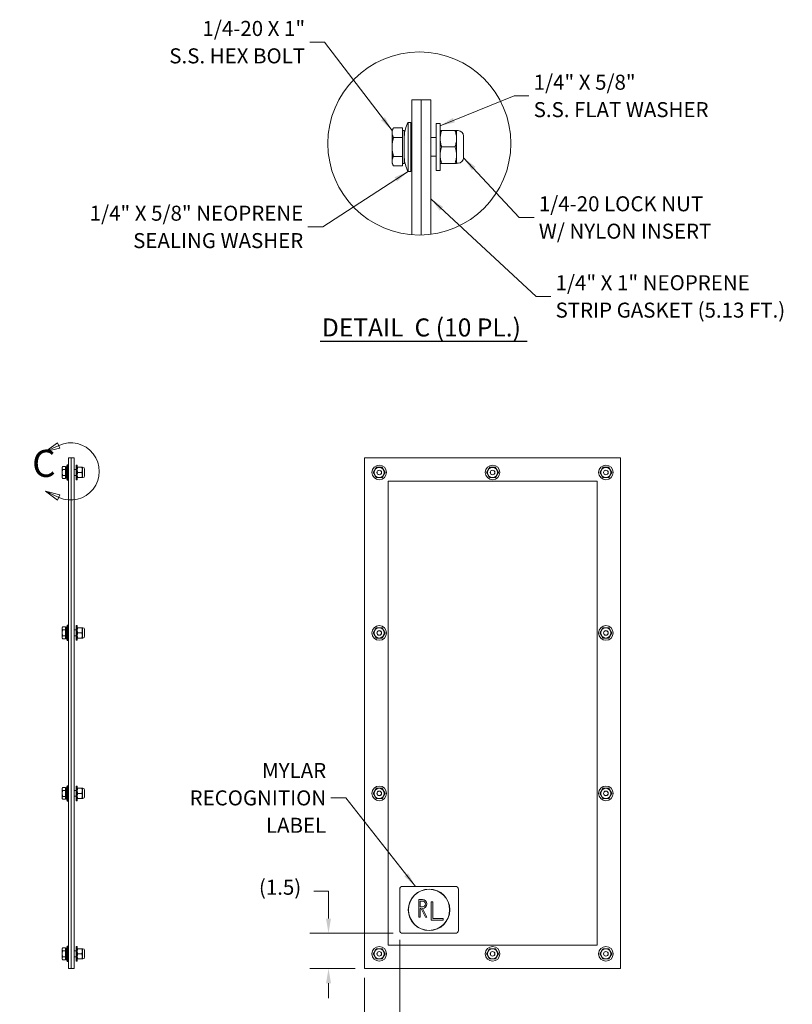
# Model space of a CAD drawing. Units: inches. Extents: x 7.1 to 99.1, y 3.4 to 66.7.
# Drawn here: x 35.1 to 68, y 24.7 to 66.7 of the extents above; entities that cross this region are included whole.
import ezdxf

# ---------------------------------------------------------------- set-up
doc = ezdxf.new("R2010")
doc.units = ezdxf.units.IN
doc.header["$LTSCALE"] = 6.4
doc.header["$MEASUREMENT"] = 0
doc.layers.get('0').update_dxf_attribs({"lineweight": 0})
for name, color, linetype, lineweight in [('Detail Boundary (ANSI)', 7, 'Continuous', 5), ('Dimension (ANSI)', 7, 'Continuous', 5), ('Symbol (ANSI)', 7, 'Continuous', 5), ('Visible (ANSI)', 7, 'Continuous', 5)]:
    doc.layers.add(name, color=color, linetype=linetype, lineweight=lineweight)
doc.styles.add('Label Text (ANSI)', font='tahoma.ttf')
doc.styles.add('ROMANS', font='romans.shx')
doc.styles.add('Text Style168', font='tahoma.ttf')
doc.dimstyles.new('Default (ANSI)', dxfattribs={"dimscale": 6.4, "dimtxt": 0.1, "dimasz": 0.098425, "dimexe": 0.125, "dimexo": 0.0625, "dimgap": 0.031496, "dimtad": 0, "dimtih": 1, "dimtoh": 1, "dimrnd": 1e-08, "dimzin": 0, "dimdsep": 46, "dimtxsty": 'ROMANS', "dimcen": 0.09, "dimdle": 0.393701, "dimclrd": 256, "dimclre": 256, "dimclrt": 256, "dimadec": 0, "dimazin": 0, "dimtfac": 1, "dimtofl": 0, "dimtmove": 0, "dimatfit": 3, "dimfxl": 1, "dimtolj": 1, "dimtzin": 0, "dimlwd": -1, "dimlwe": -1, "dimarcsym": 0})
doc.dimstyles.new('Default (ANSI)$7', dxfattribs={"dimscale": 6.4, "dimtxt": 0.1, "dimasz": 0.098425, "dimexe": 0.125, "dimexo": 0.0625, "dimgap": 0.031496, "dimtad": 0, "dimtih": 1, "dimtoh": 1, "dimrnd": 1e-08, "dimzin": 0, "dimdsep": 46, "dimtxsty": 'ROMANS', "dimcen": 0.09, "dimdle": 0.393701, "dimclrd": 256, "dimclre": 256, "dimclrt": 256, "dimadec": 0, "dimazin": 0, "dimtfac": 1, "dimtofl": 0, "dimtmove": 0, "dimatfit": 3, "dimfxl": 1, "dimtolj": 1, "dimtzin": 0, "dimlwd": -1, "dimlwe": -1, "dimarcsym": 0})

# ---------------------------------------------------------------- blocks, each defined once
blk = doc.blocks.new('2dDetail0')
at = {"layer": 'Detail Boundary (ANSI)', "linetype": 'Continuous'}
for p, q in [((5.7417, 7.6029), (5.6608, 7.5442)), ((5.758, 7.5674), (5.7417, 7.6029)), ((5.7498, 7.5852), (5.6608, 7.5442)), ((5.6608, 7.5442), (5.758, 7.5674)), ((5.7498, 7.2392), (5.6608, 7.2801)), ((5.758, 7.2569), (5.6608, 7.2801)), ((5.6608, 7.2801), (5.7417, 7.2215)), ((5.7417, 7.2215), (5.758, 7.2569))]:
    blk.add_line(p, q, dxfattribs=at)
at = {"layer": 'Detail Boundary (ANSI)', "linetype": 'Continuous', "flags": 128}
for points in [[(5.7417, 7.6029), (5.6608, 7.5442), (5.758, 7.5674), (5.7417, 7.6029)], [(5.758, 7.2569), (5.6608, 7.2801), (5.7417, 7.2215), (5.758, 7.2569)]]:
    blk.add_lwpolyline(points, dxfattribs=at)
at = {"layer": 'Detail Boundary (ANSI)'}
blk.add_arc((5.8294, 7.4122), 0.1904, 245.30683, 114.69317, dxfattribs=at)
for points in [[(5.7417, 7.6029), (5.6608, 7.5442), (5.758, 7.5674), (5.7417, 7.6029)], [(5.758, 7.2569), (5.6608, 7.2801), (5.7417, 7.2215), (5.758, 7.2569)]]:
    blk.add_solid(points, dxfattribs=at)
at = {"layer": 'Detail Boundary (ANSI)', "insert": (5.5726, 7.319), "char_height": 0.18, "attachment_point": 7, "style": 'Label Text (ANSI)'}
blk.add_mtext('C', dxfattribs=at)
blk = doc.blocks.new('2dTransSymbol1')
at = {"layer": 'Detail Boundary (ANSI)'}
blk.add_circle((8.15, 9.5943), 0.6092, dxfattribs=at)
blk = doc.blocks.new('*D13')
at = {"layer": 'Defpoints', "color": 0, "transparency": 16777216}
for p in [(51.451, 27.767), (48.291, 26.267), (49.826, 26.267)]:
    blk.add_point(p, dxfattribs=at)
at = {"layer": 'Dimension (ANSI)', "transparency": 16777216}
for p, q in [((47.661, 29.56), (48.291, 29.56)), ((48.291, 29.56), (48.291, 29.027)), ((48.291, 28.397), (48.291, 29.027)), ((51.051, 27.767), (47.491, 27.767)), ((49.426, 26.267), (47.491, 26.267)), ((48.291, 25.637), (48.291, 25.007))]:
    blk.add_line(p, q, dxfattribs=at)
for points in [[(48.186, 28.397), (48.396, 28.397), (48.291, 27.767)], [(48.186, 25.637), (48.396, 25.637), (48.291, 26.267)]]:
    blk.add_solid(points, dxfattribs=at)
at = {"layer": 'Dimension (ANSI)', "transparency": 16777216, "insert": (45.326, 30.047), "char_height": 0.64, "attachment_point": 1, "style": 'ROMANS'}
blk.add_mtext('\\A1;(1.5)', dxfattribs=at)
blk = doc.blocks.new('*D14')
at = {"layer": 'Defpoints', "color": 0, "transparency": 16777216}
for p in [(51.326, 27.892), (49.826, 26.267), (51.326, 22.587)]:
    blk.add_point(p, dxfattribs=at)
at = {"layer": 'Dimension (ANSI)', "transparency": 16777216}
for p, q in [((51.326, 27.492), (51.326, 21.787)), ((49.826, 25.867), (49.826, 21.787)), ((49.196, 22.587), (48.027, 22.587)), ((51.956, 22.587), (52.586, 22.587))]:
    blk.add_line(p, q, dxfattribs=at)
for points in [[(49.196, 22.692), (49.196, 22.482), (49.826, 22.587)], [(51.956, 22.692), (51.956, 22.482), (51.326, 22.587)]]:
    blk.add_solid(points, dxfattribs=at)
at = {"layer": 'Dimension (ANSI)', "transparency": 16777216, "insert": (45.692, 23.074), "char_height": 0.64, "attachment_point": 1, "style": 'ROMANS'}
blk.add_mtext('\\A1;(1.5)', dxfattribs=at)

msp = doc.modelspace()

# ---------------------------------------------------------------- linework, layer by layer
at = {"layer": 'Symbol (ANSI)', "lineweight": 30}
msp.add_line((47.93068, 52.98275), (56.7521, 52.98275), dxfattribs=at)
at = {"layer": 'Visible (ANSI)'}
for p, q in [((51.84363, 57.51754), (51.84363, 63.25596)), ((51.84363, 63.25596), (52.24363, 63.25596)), ((52.24363, 57.50558), (52.24363, 63.25596)), ((52.24363, 63.25596), (52.64363, 63.25596)), ((52.24363, 57.50558), (52.24363, 63.25596)), ((52.64363, 57.53479), (52.64363, 63.25596)), ((50.99562, 61.95676), (51.05821, 62.06517)), ((51.43722, 62.06517), (51.05821, 62.06517)), ((51.43722, 62.06517), (51.43722, 61.86287)), ((51.68363, 60.21596), (51.68363, 62.29596)), ((51.68363, 62.29596), (51.80363, 62.29596)), ((51.80363, 60.21596), (51.80363, 62.29596)), ((51.84363, 62.21596), (51.80363, 62.29596)), ((52.88043, 60.25596), (52.88043, 62.25596)), ((53.04683, 62.25596), (52.88043, 62.25596)), ((53.04683, 60.25596), (53.04683, 62.25596)), ((50.99562, 61.95676), (50.99562, 61.86287)), ((50.99562, 61.86287), (50.99562, 61.25596)), ((51.43722, 61.66057), (51.05821, 61.66057)), ((51.43722, 61.95676), (51.51723, 61.95676)), ((51.43722, 61.86287), (51.43722, 61.66057)), ((51.43722, 61.66057), (51.43722, 61.25596)), ((51.51723, 60.55516), (51.51723, 61.95676)), ((52.64363, 61.65596), (52.88043, 61.65596)), ((53.04683, 61.95243), (53.04887, 61.95596)), ((53.11135, 61.95596), (53.6823, 61.95596)), ((53.74683, 61.9524), (53.74478, 61.95596)), ((53.74683, 60.55953), (53.74683, 61.9524)), ((53.81003, 61.95171), (53.74683, 61.95171)), ((54.04683, 61.71491), (54.04683, 60.79651)), ((50.99562, 61.25596), (50.99562, 60.64905)), ((51.43722, 61.25596), (51.43722, 60.85135)), ((53.11131, 61.25596), (53.68234, 61.25596)), ((51.43722, 60.85135), (51.05821, 60.85135)), ((51.43722, 60.85135), (51.43722, 60.64905)), ((52.64363, 60.85596), (52.88043, 60.85596)), ((50.99562, 60.64905), (50.99562, 60.55516)), ((50.99562, 60.55516), (51.05821, 60.44675)), ((51.43722, 60.44675), (51.05821, 60.44675)), ((51.43722, 60.64905), (51.43722, 60.44675)), ((51.43722, 60.55516), (51.51723, 60.55516)), ((53.04683, 60.5595), (53.04887, 60.55596)), ((53.11135, 60.55596), (53.6823, 60.55596)), ((53.74683, 60.55953), (53.74478, 60.55596)), ((53.81003, 60.55971), (53.74683, 60.55971)), ((51.68363, 60.21596), (51.80363, 60.21596)), ((51.84363, 60.29596), (51.80363, 60.21596)), ((53.04683, 60.25596), (52.88043, 60.25596)), ((37.20915, 48.01679), (37.33415, 48.01679)), ((37.20915, 26.26679), (37.20915, 48.01679)), ((37.33415, 26.26679), (37.33415, 48.01679)), ((37.33415, 48.01679), (37.45915, 48.01679)), ((37.33415, 26.26679), (37.33415, 48.01679)), ((37.45915, 26.26679), (37.45915, 48.01679)), ((49.8261, 26.26679), (49.8261, 48.01679)), ((49.8261, 48.01679), (60.73235, 48.01679)), ((60.73235, 48.01679), (60.73235, 26.26679)), ((36.94415, 47.61079), (36.96371, 47.64467)), ((36.94415, 47.61079), (36.94415, 47.58145)), ((36.94415, 47.58145), (36.94415, 47.39179)), ((36.94415, 47.39179), (36.94415, 47.20213)), ((37.08215, 47.64467), (36.96371, 47.64467)), ((37.08215, 47.51823), (36.96371, 47.51823)), ((37.08215, 47.64467), (37.08215, 47.58145)), ((37.08215, 47.61079), (37.10715, 47.61079)), ((37.08215, 47.58145), (37.08215, 47.51823)), ((37.08215, 47.51823), (37.08215, 47.39179)), ((37.08215, 47.39179), (37.08215, 47.26535)), ((37.10715, 47.17279), (37.10715, 47.61079)), ((37.15915, 47.06679), (37.15915, 47.71679)), ((37.15915, 47.71679), (37.19665, 47.71679)), ((37.19665, 47.06679), (37.19665, 47.71679)), ((37.20915, 47.69179), (37.19665, 47.71679)), ((37.45915, 47.51679), (37.53315, 47.51679)), ((37.53315, 47.07929), (37.53315, 47.70429)), ((37.58515, 47.70429), (37.53315, 47.70429)), ((37.58515, 47.07929), (37.58515, 47.70429)), ((37.58515, 47.60943), (37.58579, 47.61054)), ((37.6053, 47.39179), (37.78375, 47.39179)), ((37.60531, 47.61054), (37.78373, 47.61054)), ((37.8039, 47.60942), (37.80326, 47.61054)), ((37.8039, 47.17415), (37.8039, 47.60942)), ((37.82365, 47.60921), (37.8039, 47.60921)), ((37.89765, 47.53521), (37.89765, 47.24821)), ((36.94415, 47.20213), (36.94415, 47.17279)), ((36.94415, 47.17279), (36.96371, 47.13891)), ((37.08215, 47.26535), (36.96371, 47.26535)), ((37.08215, 47.13891), (36.96371, 47.13891)), ((37.08215, 47.26535), (37.08215, 47.20213)), ((37.08215, 47.20213), (37.08215, 47.13891)), ((37.08215, 47.17279), (37.10715, 47.17279)), ((37.15915, 47.06679), (37.19665, 47.06679)), ((37.20915, 47.09179), (37.19665, 47.06679)), ((37.45915, 47.26679), (37.53315, 47.26679)), ((37.58515, 47.07929), (37.53315, 47.07929)), ((37.58515, 47.17414), (37.58579, 47.17304)), ((37.60531, 47.17304), (37.78373, 47.17304)), ((37.8039, 47.17415), (37.80326, 47.17304)), ((37.82365, 47.17421), (37.8039, 47.17421)), ((50.8261, 27.26679), (50.8261, 47.01679)), ((50.8261, 47.01679), (59.73235, 47.01679)), ((59.73235, 47.01679), (59.73235, 27.26679)), ((36.94415, 40.77745), (36.96371, 40.81133)), ((36.94415, 40.77745), (36.94415, 40.74811)), ((36.94415, 40.74811), (36.94415, 40.55845)), ((37.08215, 40.81133), (36.96371, 40.81133)), ((37.08215, 40.68489), (36.96371, 40.68489)), ((37.08215, 40.81133), (37.08215, 40.74811)), ((37.08215, 40.77745), (37.10715, 40.77745)), ((37.08215, 40.74811), (37.08215, 40.68489)), ((37.08215, 40.68489), (37.08215, 40.55845)), ((37.10715, 40.33945), (37.10715, 40.77745)), ((37.15915, 40.23345), (37.15915, 40.88345)), ((37.15915, 40.88345), (37.19665, 40.88345)), ((37.19665, 40.23345), (37.19665, 40.88345)), ((37.20915, 40.85845), (37.19665, 40.88345)), ((37.45915, 40.68345), (37.53315, 40.68345)), ((37.53315, 40.24595), (37.53315, 40.87095)), ((37.58515, 40.87095), (37.53315, 40.87095)), ((37.58515, 40.24595), (37.58515, 40.87095)), ((37.58515, 40.7761), (37.58579, 40.7772)), ((37.60531, 40.7772), (37.78373, 40.7772)), ((37.8039, 40.77609), (37.80326, 40.7772)), ((37.8039, 40.34082), (37.8039, 40.77609)), ((37.82365, 40.77587), (37.8039, 40.77587)), ((37.89765, 40.70187), (37.89765, 40.41487)), ((36.94415, 40.55845), (36.94415, 40.36879)), ((36.94415, 40.36879), (36.94415, 40.33945)), ((36.94415, 40.33945), (36.96371, 40.30557)), ((37.08215, 40.43201), (36.96371, 40.43201)), ((37.08215, 40.30557), (36.96371, 40.30557)), ((37.08215, 40.55845), (37.08215, 40.43201)), ((37.08215, 40.43201), (37.08215, 40.36879)), ((37.08215, 40.36879), (37.08215, 40.30557)), ((37.08215, 40.33945), (37.10715, 40.33945)), ((37.20915, 40.25845), (37.19665, 40.23345)), ((37.45915, 40.43345), (37.53315, 40.43345)), ((37.58515, 40.34081), (37.58579, 40.3397)), ((37.6053, 40.55845), (37.78375, 40.55845)), ((37.60531, 40.3397), (37.78373, 40.3397)), ((37.8039, 40.34082), (37.80326, 40.3397)), ((37.82365, 40.34087), (37.8039, 40.34087)), ((37.15915, 40.23345), (37.19665, 40.23345)), ((37.58515, 40.24595), (37.53315, 40.24595)), ((36.94415, 33.94412), (36.96371, 33.978)), ((37.08215, 33.978), (36.96371, 33.978)), ((37.08215, 33.978), (37.08215, 33.91478)), ((37.15915, 33.40012), (37.15915, 34.05012)), ((37.15915, 34.05012), (37.19665, 34.05012)), ((37.19665, 33.40012), (37.19665, 34.05012)), ((37.20915, 34.02512), (37.19665, 34.05012)), ((37.53315, 33.41262), (37.53315, 34.03762)), ((37.58515, 34.03762), (37.53315, 34.03762)), ((37.58515, 33.41262), (37.58515, 34.03762)), ((36.94415, 33.94412), (36.94415, 33.91478)), ((36.94415, 33.91478), (36.94415, 33.72512)), ((36.94415, 33.72512), (36.94415, 33.53546)), ((37.08215, 33.85156), (36.96371, 33.85156)), ((37.08215, 33.59868), (36.96371, 33.59868)), ((37.08215, 33.94412), (37.10715, 33.94412)), ((37.08215, 33.91478), (37.08215, 33.85156)), ((37.08215, 33.85156), (37.08215, 33.72512)), ((37.08215, 33.72512), (37.08215, 33.59868)), ((37.08215, 33.59868), (37.08215, 33.53546)), ((37.10715, 33.50612), (37.10715, 33.94412)), ((37.45915, 33.85012), (37.53315, 33.85012)), ((37.45915, 33.60012), (37.53315, 33.60012)), ((37.58515, 33.94276), (37.58579, 33.94387)), ((37.6053, 33.72512), (37.78375, 33.72512)), ((37.60531, 33.94387), (37.78373, 33.94387)), ((37.8039, 33.94276), (37.80326, 33.94387)), ((37.8039, 33.50748), (37.8039, 33.94276)), ((37.82365, 33.94254), (37.8039, 33.94254)), ((37.89765, 33.86854), (37.89765, 33.58154)), ((36.94415, 33.53546), (36.94415, 33.50612)), ((36.94415, 33.50612), (36.96371, 33.47224)), ((37.08215, 33.47224), (36.96371, 33.47224)), ((37.08215, 33.53546), (37.08215, 33.47224)), ((37.08215, 33.50612), (37.10715, 33.50612)), ((37.15915, 33.40012), (37.19665, 33.40012)), ((37.20915, 33.42512), (37.19665, 33.40012)), ((37.58515, 33.41262), (37.53315, 33.41262)), ((37.58515, 33.50747), (37.58579, 33.50637)), ((37.60531, 33.50637), (37.78373, 33.50637)), ((37.8039, 33.50748), (37.80326, 33.50637)), ((37.82365, 33.50754), (37.8039, 33.50754)), ((51.3261, 27.89179), (51.3261, 29.64179)), ((51.4511, 29.76679), (53.7011, 29.76679)), ((53.8261, 29.64179), (53.8261, 27.89179)), ((52.1386, 29.20429), (52.29485, 29.20429)), ((52.1386, 28.45429), (52.1386, 29.20429)), ((52.29485, 29.14179), (52.2011, 29.14179)), ((52.2011, 29.14179), (52.2011, 28.89179)), ((52.66985, 29.11054), (52.73235, 29.11054)), ((52.66985, 28.32929), (52.66985, 29.11054)), ((52.73235, 29.11054), (52.73235, 28.39179)), ((52.2011, 28.89179), (52.29485, 28.89179)), ((52.23235, 28.82929), (52.2011, 28.82929)), ((52.2011, 28.82929), (52.2011, 28.45429)), ((52.41985, 28.45429), (52.23235, 28.82929)), ((52.29485, 28.82929), (52.48235, 28.45429)), ((52.2011, 28.45429), (52.1386, 28.45429)), ((52.48235, 28.45429), (52.41985, 28.45429)), ((53.16985, 28.32929), (52.66985, 28.32929)), ((52.73235, 28.39179), (53.16985, 28.39179)), ((53.16985, 28.39179), (53.16985, 28.32929)), ((53.7011, 27.76679), (51.4511, 27.76679)), ((59.73235, 27.26679), (50.8261, 27.26679)), ((36.94415, 27.11079), (36.96371, 27.14467)), ((36.94415, 27.11079), (36.94415, 27.08145)), ((36.94415, 27.08145), (36.94415, 26.89179)), ((36.94415, 26.89179), (36.94415, 26.70213)), ((37.08215, 27.14467), (36.96371, 27.14467)), ((37.08215, 27.01823), (36.96371, 27.01823)), ((37.08215, 27.14467), (37.08215, 27.08145)), ((37.08215, 27.11079), (37.10715, 27.11079)), ((37.08215, 27.08145), (37.08215, 27.01823)), ((37.08215, 27.01823), (37.08215, 26.89179)), ((37.08215, 26.89179), (37.08215, 26.76535)), ((37.10715, 26.67279), (37.10715, 27.11079)), ((37.15915, 26.56679), (37.15915, 27.21679)), ((37.15915, 27.21679), (37.19665, 27.21679)), ((37.19665, 26.56679), (37.19665, 27.21679)), ((37.20915, 27.19179), (37.19665, 27.21679)), ((37.45915, 27.01679), (37.53315, 27.01679)), ((37.53315, 26.57929), (37.53315, 27.20429)), ((37.58515, 27.20429), (37.53315, 27.20429)), ((37.58515, 26.57929), (37.58515, 27.20429)), ((37.58515, 27.10943), (37.58579, 27.11054)), ((37.6053, 26.89179), (37.78375, 26.89179)), ((37.60531, 27.11054), (37.78373, 27.11054)), ((37.8039, 27.10942), (37.80326, 27.11054)), ((37.8039, 26.67415), (37.8039, 27.10942)), ((37.82365, 27.10921), (37.8039, 27.10921)), ((37.89765, 27.03521), (37.89765, 26.74821)), ((36.94415, 26.70213), (36.94415, 26.67279)), ((36.94415, 26.67279), (36.96371, 26.63891)), ((37.08215, 26.76535), (36.96371, 26.76535)), ((37.08215, 26.63891), (36.96371, 26.63891)), ((37.08215, 26.76535), (37.08215, 26.70213)), ((37.08215, 26.70213), (37.08215, 26.63891)), ((37.08215, 26.67279), (37.10715, 26.67279)), ((37.15915, 26.56679), (37.19665, 26.56679)), ((37.20915, 26.59179), (37.19665, 26.56679)), ((37.45915, 26.76679), (37.53315, 26.76679)), ((37.58515, 26.57929), (37.53315, 26.57929)), ((37.58515, 26.67414), (37.58579, 26.67304)), ((37.60531, 26.67304), (37.78373, 26.67304)), ((37.8039, 26.67415), (37.80326, 26.67304)), ((37.82365, 26.67421), (37.8039, 26.67421)), ((37.20915, 26.26679), (37.33415, 26.26679)), ((37.33415, 26.26679), (37.45915, 26.26679)), ((60.73235, 26.26679), (49.8261, 26.26679))]:
    msp.add_line(p, q, dxfattribs=at)
for centre, radius in [((50.4511, 47.39179), 0.3125), ((50.4511, 47.39179), 0.21764), ((50.4511, 47.39171), 0.2175), ((50.4511, 47.39179), 0.098), ((50.4511, 47.39179), 0.09433), ((55.27923, 47.39179), 0.3125), ((55.27923, 47.39179), 0.21764), ((55.27923, 47.39171), 0.2175), ((55.27923, 47.39179), 0.098), ((55.27923, 47.39179), 0.09433), ((60.10735, 47.39179), 0.3125), ((60.10735, 47.39179), 0.21764), ((60.10735, 47.39171), 0.2175), ((60.10735, 47.39179), 0.098), ((60.10735, 47.39179), 0.09433), ((50.4511, 40.55845), 0.3125), ((50.4511, 40.55845), 0.21764), ((50.4511, 40.55837), 0.2175), ((60.10735, 40.55845), 0.3125), ((60.10735, 40.55845), 0.21764), ((60.10735, 40.55837), 0.2175), ((50.4511, 40.55845), 0.098), ((50.4511, 40.55845), 0.09433), ((60.10735, 40.55845), 0.098), ((60.10735, 40.55845), 0.09433), ((50.4511, 33.72512), 0.3125), ((60.10735, 33.72512), 0.3125), ((50.4511, 33.72512), 0.21764), ((50.4511, 33.72504), 0.2175), ((50.4511, 33.72512), 0.098), ((50.4511, 33.72512), 0.09433), ((60.10735, 33.72512), 0.21764), ((60.10735, 33.72504), 0.2175), ((60.10735, 33.72512), 0.098), ((60.10735, 33.72512), 0.09433), ((52.5761, 28.76679), 0.885), ((52.5761, 28.76679), 0.875), ((50.4511, 26.89179), 0.3125), ((50.4511, 26.89179), 0.21764), ((50.4511, 26.89171), 0.2175), ((50.4511, 26.89179), 0.098), ((50.4511, 26.89179), 0.09433), ((55.27923, 26.89179), 0.3125), ((55.27923, 26.89179), 0.21764), ((55.27923, 26.89171), 0.2175), ((55.27923, 26.89179), 0.098), ((55.27923, 26.89179), 0.09433), ((60.10735, 26.89179), 0.3125), ((60.10735, 26.89179), 0.21764), ((60.10735, 26.89171), 0.2175), ((60.10735, 26.89179), 0.098), ((60.10735, 26.89179), 0.09433)]:
    msp.add_circle(centre, radius, dxfattribs=at)
for centre, radius, start, end in [((52.92364, 61.62899), 1.408, 151.725275, 177.27379), ((53.81003, 61.71491), 0.2368, 0, 90), ((52.92364, 60.88293), 1.408, 182.72621, 208.274725), ((53.81003, 60.79651), 0.2368, 270, 0), ((37.54665, 47.50836), 0.44, 151.725275, 177.27379), ((37.82365, 47.53521), 0.074, 0, 90), ((37.54665, 47.27521), 0.44, 182.72621, 208.274725), ((37.82365, 47.24821), 0.074, 270, 0), ((37.54665, 40.67502), 0.44, 151.725275, 177.27379), ((37.82365, 40.70187), 0.074, 0, 90), ((37.54665, 40.44188), 0.44, 182.72621, 208.274725), ((37.82365, 40.41487), 0.074, 270, 0), ((37.54665, 33.84169), 0.44, 151.725275, 177.27379), ((37.54665, 33.60855), 0.44, 182.72621, 208.274725), ((37.82365, 33.86854), 0.074, 0, 90), ((37.82365, 33.58154), 0.074, 270, 0), ((51.4511, 29.64179), 0.125, 90, 180), ((53.7011, 29.64179), 0.125, 0, 90), ((52.29485, 29.01679), 0.1875, 270, 90), ((52.29485, 29.01679), 0.125, 270, 90), ((51.4511, 27.89179), 0.125, 180, 270), ((53.7011, 27.89179), 0.125, 270, 0), ((37.54665, 27.00836), 0.44, 151.725275, 177.27379), ((37.82365, 27.03521), 0.074, 0, 90), ((37.54665, 26.77521), 0.44, 182.72621, 208.274725), ((37.82365, 26.74821), 0.074, 270, 0)]:
    msp.add_arc(centre, radius, start, end, dxfattribs=at)
for points, weights in [([(51.05821, 62.06517), (50.99562, 61.95676), (50.99562, 61.86287)], [1, 1.0379548493, 1]), ([(50.99562, 61.86287), (50.99562, 61.76898), (51.05821, 61.66057)], [1, 1.0379548493, 1]), ([(51.05821, 61.66057), (50.99562, 61.44374), (50.99562, 61.25596)], [1, 1.0379548493, 1]), ([(53.04887, 61.95596), (53.04887, 61.95596), (53.11135, 61.95596)], [1.07747510666, 1.07747510666, 1.00016401905]), ([(53.11135, 61.95596), (52.99465, 61.60594), (53.11131, 61.25596)], [1.00016403273, 1.15496964384, 1.00021219886]), ([(53.6823, 61.95596), (53.74478, 61.95596), (53.74478, 61.95596)], [1.00014442976, 1.07745400315, 1.07745400315]), ([(53.68234, 61.25596), (53.799, 61.60594), (53.6823, 61.95596)], [1.000192607, 1.15494702064, 1.00014444181]), ([(50.99562, 61.25596), (50.99562, 61.06818), (51.05821, 60.85135)], [1, 1.0379548493, 1]), ([(53.11131, 61.25596), (52.99465, 60.90598), (53.11135, 60.55596)], [1.00021219886, 1.15496964384, 1.00016403273]), ([(53.6823, 60.55596), (53.799, 60.90598), (53.68234, 61.25596)], [1.00014444181, 1.15494702064, 1.000192607]), ([(51.05821, 60.85135), (50.99562, 60.74294), (50.99562, 60.64905)], [1, 1.0379548493, 1]), ([(50.99562, 60.64905), (50.99562, 60.55516), (51.05821, 60.44675)], [1, 1.0379548493, 1]), ([(53.11135, 60.55596), (53.04887, 60.55596), (53.04887, 60.55596)], [1.00016401905, 1.07747510666, 1.07747510666]), ([(53.74478, 60.55596), (53.74478, 60.55596), (53.6823, 60.55596)], [1.07745400315, 1.07745400315, 1.00014442976]), ([(36.96371, 47.64467), (36.94415, 47.61079), (36.94415, 47.58145)], [1, 1.0379548493, 1]), ([(36.94415, 47.58145), (36.94415, 47.5521), (36.96371, 47.51823)], [1, 1.0379548493, 1]), ([(36.96371, 47.51823), (36.94415, 47.45047), (36.94415, 47.39179)], [1, 1.0379548493, 1]), ([(36.94415, 47.39179), (36.94415, 47.3331), (36.96371, 47.26535)], [1, 1.0379548493, 1]), ([(37.58579, 47.61054), (37.58579, 47.61054), (37.60531, 47.61054)], [1.07747510666, 1.07747510666, 1.00016401905]), ([(37.60531, 47.61054), (37.56884, 47.50116), (37.6053, 47.39179)], [1.00016403273, 1.15496964384, 1.00021219886]), ([(37.6053, 47.39179), (37.56884, 47.28242), (37.60531, 47.17304)], [1.00021219886, 1.15496964384, 1.00016403273]), ([(37.78373, 47.61054), (37.80326, 47.61054), (37.80326, 47.61054)], [1.00014442976, 1.07745400315, 1.07745400315]), ([(37.78375, 47.39179), (37.8202, 47.50116), (37.78373, 47.61054)], [1.000192607, 1.15494702064, 1.00014444181]), ([(37.78373, 47.17304), (37.8202, 47.28242), (37.78375, 47.39179)], [1.00014444181, 1.15494702064, 1.000192607]), ([(50.19856, 47.39179), (50.2617, 47.50116), (50.32485, 47.61054)], [1.000192607, 1.15494702064, 1.00014444181]), ([(50.32485, 47.17304), (50.2617, 47.28242), (50.19856, 47.39179)], [1.00014444181, 1.15494702064, 1.000192607]), ([(50.32485, 47.61054), (50.4511, 47.61054), (50.57735, 47.61054)], [1.00014442976, 1.1547635895, 1.00014440383]), ([(50.57735, 47.61054), (50.64054, 47.50118), (50.70374, 47.39179)], [1.00014440383, 1.1548357707, 1]), ([(50.70374, 47.39179), (50.64054, 47.2824), (50.57735, 47.17304)], [1, 1.1548357707, 1.00014440383]), ([(55.02668, 47.39179), (55.08983, 47.50116), (55.15298, 47.61054)], [1.000192607, 1.15494702064, 1.00014444181]), ([(55.15298, 47.17304), (55.08983, 47.28242), (55.02668, 47.39179)], [1.00014444181, 1.15494702064, 1.000192607]), ([(55.15298, 47.61054), (55.27923, 47.61054), (55.40548, 47.61054)], [1.00014442976, 1.1547635895, 1.00014440383]), ([(55.40548, 47.61054), (55.46866, 47.50118), (55.53186, 47.39179)], [1.00014440383, 1.1548357707, 1]), ([(55.53186, 47.39179), (55.46866, 47.2824), (55.40548, 47.17304)], [1, 1.1548357707, 1.00014440383]), ([(59.85481, 47.39179), (59.91795, 47.50116), (59.9811, 47.61054)], [1.000192607, 1.15494702064, 1.00014444181]), ([(59.9811, 47.17304), (59.91795, 47.28242), (59.85481, 47.39179)], [1.00014444181, 1.15494702064, 1.000192607]), ([(59.9811, 47.61054), (60.10735, 47.61054), (60.2336, 47.61054)], [1.00014442976, 1.1547635895, 1.00014440383]), ([(60.2336, 47.61054), (60.29679, 47.50118), (60.35999, 47.39179)], [1.00014440383, 1.1548357707, 1]), ([(60.35999, 47.39179), (60.29679, 47.2824), (60.2336, 47.17304)], [1, 1.1548357707, 1.00014440383]), ([(36.96371, 47.26535), (36.94415, 47.23147), (36.94415, 47.20213)], [1, 1.0379548493, 1]), ([(36.94415, 47.20213), (36.94415, 47.17279), (36.96371, 47.13891)], [1, 1.0379548493, 1]), ([(37.60531, 47.17304), (37.58579, 47.17304), (37.58579, 47.17304)], [1.00016401905, 1.07747510666, 1.07747510666]), ([(37.80326, 47.17304), (37.80326, 47.17304), (37.78373, 47.17304)], [1.07745400315, 1.07745400315, 1.00014442976]), ([(50.57735, 47.17304), (50.4511, 47.17304), (50.32485, 47.17304)], [1.00014440383, 1.1547635895, 1.00014442976]), ([(55.40548, 47.17304), (55.27923, 47.17304), (55.15298, 47.17304)], [1.00014440383, 1.1547635895, 1.00014442976]), ([(60.2336, 47.17304), (60.10735, 47.17304), (59.9811, 47.17304)], [1.00014440383, 1.1547635895, 1.00014442976]), ([(36.96371, 40.81133), (36.94415, 40.77745), (36.94415, 40.74811)], [1, 1.0379548493, 1]), ([(36.94415, 40.74811), (36.94415, 40.71877), (36.96371, 40.68489)], [1, 1.0379548493, 1]), ([(36.96371, 40.68489), (36.94415, 40.61713), (36.94415, 40.55845)], [1, 1.0379548493, 1]), ([(37.58579, 40.7772), (37.58579, 40.7772), (37.60531, 40.7772)], [1.07747510666, 1.07747510666, 1.00016401905]), ([(37.60531, 40.7772), (37.56884, 40.66782), (37.6053, 40.55845)], [1.00016403273, 1.15496964384, 1.00021219886]), ([(37.78373, 40.7772), (37.80326, 40.7772), (37.80326, 40.7772)], [1.00014442976, 1.07745400315, 1.07745400315]), ([(37.78375, 40.55845), (37.8202, 40.66782), (37.78373, 40.7772)], [1.000192607, 1.15494702064, 1.00014444181]), ([(50.19856, 40.55845), (50.2617, 40.66782), (50.32485, 40.7772)], [1.000192607, 1.15494702064, 1.00014444181]), ([(50.32485, 40.7772), (50.4511, 40.7772), (50.57735, 40.7772)], [1.00014442976, 1.1547635895, 1.00014440383]), ([(50.57735, 40.7772), (50.64054, 40.66784), (50.70374, 40.55845)], [1.00014440383, 1.1548357707, 1]), ([(59.85481, 40.55845), (59.91795, 40.66782), (59.9811, 40.7772)], [1.000192607, 1.15494702064, 1.00014444181]), ([(59.9811, 40.7772), (60.10735, 40.7772), (60.2336, 40.7772)], [1.00014442976, 1.1547635895, 1.00014440383]), ([(60.2336, 40.7772), (60.29679, 40.66784), (60.35999, 40.55845)], [1.00014440383, 1.1548357707, 1]), ([(36.94415, 40.55845), (36.94415, 40.49977), (36.96371, 40.43201)], [1, 1.0379548493, 1]), ([(36.96371, 40.43201), (36.94415, 40.39813), (36.94415, 40.36879)], [1, 1.0379548493, 1]), ([(36.94415, 40.36879), (36.94415, 40.33945), (36.96371, 40.30557)], [1, 1.0379548493, 1]), ([(37.60531, 40.3397), (37.58579, 40.3397), (37.58579, 40.3397)], [1.00016401905, 1.07747510666, 1.07747510666]), ([(37.6053, 40.55845), (37.56884, 40.44908), (37.60531, 40.3397)], [1.00021219886, 1.15496964384, 1.00016403273]), ([(37.78373, 40.3397), (37.8202, 40.44908), (37.78375, 40.55845)], [1.00014444181, 1.15494702064, 1.000192607]), ([(37.80326, 40.3397), (37.80326, 40.3397), (37.78373, 40.3397)], [1.07745400315, 1.07745400315, 1.00014442976]), ([(50.32485, 40.3397), (50.2617, 40.44908), (50.19856, 40.55845)], [1.00014444181, 1.15494702064, 1.000192607]), ([(50.57735, 40.3397), (50.4511, 40.3397), (50.32485, 40.3397)], [1.00014440383, 1.1547635895, 1.00014442976]), ([(50.70374, 40.55845), (50.64054, 40.44906), (50.57735, 40.3397)], [1, 1.1548357707, 1.00014440383]), ([(59.9811, 40.3397), (59.91795, 40.44908), (59.85481, 40.55845)], [1.00014444181, 1.15494702064, 1.000192607]), ([(60.2336, 40.3397), (60.10735, 40.3397), (59.9811, 40.3397)], [1.00014440383, 1.1547635895, 1.00014442976]), ([(60.35999, 40.55845), (60.29679, 40.44906), (60.2336, 40.3397)], [1, 1.1548357707, 1.00014440383]), ([(36.96371, 33.978), (36.94415, 33.94412), (36.94415, 33.91478)], [1, 1.0379548493, 1]), ([(36.94415, 33.91478), (36.94415, 33.88544), (36.96371, 33.85156)], [1, 1.0379548493, 1]), ([(36.96371, 33.85156), (36.94415, 33.7838), (36.94415, 33.72512)], [1, 1.0379548493, 1]), ([(36.94415, 33.72512), (36.94415, 33.66644), (36.96371, 33.59868)], [1, 1.0379548493, 1]), ([(36.96371, 33.59868), (36.94415, 33.5648), (36.94415, 33.53546)], [1, 1.0379548493, 1]), ([(37.58579, 33.94387), (37.58579, 33.94387), (37.60531, 33.94387)], [1.07747510666, 1.07747510666, 1.00016401905]), ([(37.60531, 33.94387), (37.56884, 33.83449), (37.6053, 33.72512)], [1.00016403273, 1.15496964384, 1.00021219886]), ([(37.6053, 33.72512), (37.56884, 33.61575), (37.60531, 33.50637)], [1.00021219886, 1.15496964384, 1.00016403273]), ([(37.78373, 33.94387), (37.80326, 33.94387), (37.80326, 33.94387)], [1.00014442976, 1.07745400315, 1.07745400315]), ([(37.78375, 33.72512), (37.8202, 33.83449), (37.78373, 33.94387)], [1.000192607, 1.15494702064, 1.00014444181]), ([(37.78373, 33.50637), (37.8202, 33.61575), (37.78375, 33.72512)], [1.00014444181, 1.15494702064, 1.000192607]), ([(50.19856, 33.72512), (50.2617, 33.83449), (50.32485, 33.94387)], [1.000192607, 1.15494702064, 1.00014444181]), ([(50.32485, 33.50637), (50.2617, 33.61575), (50.19856, 33.72512)], [1.00014444181, 1.15494702064, 1.000192607]), ([(50.32485, 33.94387), (50.4511, 33.94387), (50.57735, 33.94387)], [1.00014442976, 1.1547635895, 1.00014440383]), ([(50.57735, 33.94387), (50.64054, 33.83451), (50.70374, 33.72512)], [1.00014440383, 1.1548357707, 1]), ([(50.70374, 33.72512), (50.64054, 33.61573), (50.57735, 33.50637)], [1, 1.1548357707, 1.00014440383]), ([(59.85481, 33.72512), (59.91795, 33.83449), (59.9811, 33.94387)], [1.000192607, 1.15494702064, 1.00014444181]), ([(59.9811, 33.50637), (59.91795, 33.61575), (59.85481, 33.72512)], [1.00014444181, 1.15494702064, 1.000192607]), ([(59.9811, 33.94387), (60.10735, 33.94387), (60.2336, 33.94387)], [1.00014442976, 1.1547635895, 1.00014440383]), ([(60.2336, 33.94387), (60.29679, 33.83451), (60.35999, 33.72512)], [1.00014440383, 1.1548357707, 1]), ([(60.35999, 33.72512), (60.29679, 33.61573), (60.2336, 33.50637)], [1, 1.1548357707, 1.00014440383]), ([(36.94415, 33.53546), (36.94415, 33.50612), (36.96371, 33.47224)], [1, 1.0379548493, 1]), ([(37.60531, 33.50637), (37.58579, 33.50637), (37.58579, 33.50637)], [1.00016401905, 1.07747510666, 1.07747510666]), ([(37.80326, 33.50637), (37.80326, 33.50637), (37.78373, 33.50637)], [1.07745400315, 1.07745400315, 1.00014442976]), ([(50.57735, 33.50637), (50.4511, 33.50637), (50.32485, 33.50637)], [1.00014440383, 1.1547635895, 1.00014442976]), ([(60.2336, 33.50637), (60.10735, 33.50637), (59.9811, 33.50637)], [1.00014440383, 1.1547635895, 1.00014442976]), ([(36.96371, 27.14467), (36.94415, 27.11079), (36.94415, 27.08145)], [1, 1.0379548493, 1]), ([(36.94415, 27.08145), (36.94415, 27.0521), (36.96371, 27.01823)], [1, 1.0379548493, 1]), ([(36.96371, 27.01823), (36.94415, 26.95047), (36.94415, 26.89179)], [1, 1.0379548493, 1]), ([(36.94415, 26.89179), (36.94415, 26.8331), (36.96371, 26.76535)], [1, 1.0379548493, 1]), ([(37.58579, 27.11054), (37.58579, 27.11054), (37.60531, 27.11054)], [1.07747510666, 1.07747510666, 1.00016401905]), ([(37.60531, 27.11054), (37.56884, 27.00116), (37.6053, 26.89179)], [1.00016403273, 1.15496964384, 1.00021219886]), ([(37.6053, 26.89179), (37.56884, 26.78242), (37.60531, 26.67304)], [1.00021219886, 1.15496964384, 1.00016403273]), ([(37.78373, 27.11054), (37.80326, 27.11054), (37.80326, 27.11054)], [1.00014442976, 1.07745400315, 1.07745400315]), ([(37.78375, 26.89179), (37.8202, 27.00116), (37.78373, 27.11054)], [1.000192607, 1.15494702064, 1.00014444181]), ([(37.78373, 26.67304), (37.8202, 26.78242), (37.78375, 26.89179)], [1.00014444181, 1.15494702064, 1.000192607]), ([(50.19856, 26.89179), (50.2617, 27.00116), (50.32485, 27.11054)], [1.000192607, 1.15494702064, 1.00014444181]), ([(50.32485, 26.67304), (50.2617, 26.78242), (50.19856, 26.89179)], [1.00014444181, 1.15494702064, 1.000192607]), ([(50.32485, 27.11054), (50.4511, 27.11054), (50.57735, 27.11054)], [1.00014442976, 1.1547635895, 1.00014440383]), ([(50.57735, 27.11054), (50.64054, 27.00118), (50.70374, 26.89179)], [1.00014440383, 1.1548357707, 1]), ([(50.70374, 26.89179), (50.64054, 26.7824), (50.57735, 26.67304)], [1, 1.1548357707, 1.00014440383]), ([(55.02668, 26.89179), (55.08983, 27.00116), (55.15298, 27.11054)], [1.000192607, 1.15494702064, 1.00014444181]), ([(55.15298, 26.67304), (55.08983, 26.78242), (55.02668, 26.89179)], [1.00014444181, 1.15494702064, 1.000192607]), ([(55.15298, 27.11054), (55.27923, 27.11054), (55.40548, 27.11054)], [1.00014442976, 1.1547635895, 1.00014440383]), ([(55.40548, 27.11054), (55.46866, 27.00118), (55.53186, 26.89179)], [1.00014440383, 1.1548357707, 1]), ([(55.53186, 26.89179), (55.46866, 26.7824), (55.40548, 26.67304)], [1, 1.1548357707, 1.00014440383]), ([(59.85481, 26.89179), (59.91795, 27.00116), (59.9811, 27.11054)], [1.000192607, 1.15494702064, 1.00014444181]), ([(59.9811, 26.67304), (59.91795, 26.78242), (59.85481, 26.89179)], [1.00014444181, 1.15494702064, 1.000192607]), ([(59.9811, 27.11054), (60.10735, 27.11054), (60.2336, 27.11054)], [1.00014442976, 1.1547635895, 1.00014440383]), ([(60.2336, 27.11054), (60.29679, 27.00118), (60.35999, 26.89179)], [1.00014440383, 1.1548357707, 1]), ([(60.35999, 26.89179), (60.29679, 26.7824), (60.2336, 26.67304)], [1, 1.1548357707, 1.00014440383]), ([(36.96371, 26.76535), (36.94415, 26.73147), (36.94415, 26.70213)], [1, 1.0379548493, 1]), ([(36.94415, 26.70213), (36.94415, 26.67279), (36.96371, 26.63891)], [1, 1.0379548493, 1]), ([(37.60531, 26.67304), (37.58579, 26.67304), (37.58579, 26.67304)], [1.00016401905, 1.07747510666, 1.07747510666]), ([(37.80326, 26.67304), (37.80326, 26.67304), (37.78373, 26.67304)], [1.07745400315, 1.07745400315, 1.00014442976]), ([(50.57735, 26.67304), (50.4511, 26.67304), (50.32485, 26.67304)], [1.00014440383, 1.1547635895, 1.00014442976]), ([(55.40548, 26.67304), (55.27923, 26.67304), (55.15298, 26.67304)], [1.00014440383, 1.1547635895, 1.00014442976]), ([(60.2336, 26.67304), (60.10735, 26.67304), (59.9811, 26.67304)], [1.00014440383, 1.1547635895, 1.00014442976])]:
    msp.add_rational_spline(points, weights, degree=2, dxfattribs=at)

# ---------------------------------------------------------------- block references
at = {"xscale": 6.4, "yscale": 6.4, "zscale": 6.4}
msp.add_blockref('2dTransSymbol1', (0, 0), dxfattribs=at)
at = {"layer": 'Detail Boundary (ANSI)', "xscale": 6.4, "yscale": 6.4, "zscale": 6.4}
msp.add_blockref('2dDetail0', (0, 0), dxfattribs=at)

# ---------------------------------------------------------------- texts
at = {"layer": 'Symbol (ANSI)', "char_height": 0.64, "line_spacing_factor": 1.093904, "style": 'ROMANS'}
for s, insert, width, attachment_point in [('{\\fRomanS|b0|i0;\\H0.6400;1/4-20 X 1"\\P\\fromans|b0|i0;\\H0.6400;S.S. HEX BOLT}', (47.29392, 65.717), 7.5803201, 6), ('{\\fRomanS|b0|i0;\\H0.6400;1/4" X 5/8"\\P\\fromans|b0|i0;\\H0.6400;S.S. FLAT WASHER}', (57.03148, 63.42772), 9.2043455, 4), ('{\\fRomanS|b0|i0;\\H0.6400;1/4-20 LOCK NUT\\P\\fromans|b0|i0;\\H0.6400;W/ NYLON INSERT}', (57.25059, 58.25028), 9.800895, 4), ('{\\fRomanS|b0|i0;\\H0.6400;1/4" X 5/8" NEOPRENE\\P\\fromans|b0|i0;\\H0.6400;SEALING WASHER}', (47.21435, 57.84979), 12.4569978, 6), ('{\\fRomanS|b0|i0;\\H0.6400;1/4" X 1" NEOPRENE\\P\\fromans|b0|i0;\\H0.6400;STRIP GASKET (5.13 FT.)}', (57.96447, 54.88891), 12.7120767, 4), ('{\\fRomanS|b0|i0;\\H0.6400;MYLAR\\PRECOGNITION\\PLABEL}', (48.19159, 33.53318), 6.4270933, 6)]:
    msp.add_mtext(s, dxfattribs=dict(at, insert=insert, width=width, attachment_point=attachment_point))
at = {"layer": 'Symbol (ANSI)', "insert": (48.00748, 52.94333), "char_height": 0.768, "attachment_point": 7, "style": 'Text Style168'}
msp.add_mtext('DETAIL  C (10 PL.)', dxfattribs=at)

# ---------------------------------------------------------------- dimensions: what is measured, and where the dimension line sits
at = {"layer": 'Dimension (ANSI)'}
dim = msp.add_linear_dim(base=(48.29131, 26.26679), p1=(51.4511, 27.76679), p2=(49.8261, 26.26679), angle=90, text='(<>)', dimstyle='Default (ANSI)', override={"dimgap": 0.031496, "dimdec": 1, "dimtol": 0, "dimlim": 0, "dimtp": 0, "dimtm": 0, "dimtdec": 1, "dimtmove": 1, "dimatfit": 1}, dxfattribs=at)
dim.commit()
dim.dimension.update_dxf_attribs({"geometry": '*D13', "text_midpoint": (48.24692, 29.55986), "dimtype": 160})
dim = msp.add_linear_dim(base=(51.3261, 22.58667), p1=(49.8261, 26.26679), p2=(51.3261, 27.89179), text='(<>)', dimstyle='Default (ANSI)', override={"dimgap": 0.031496, "dimtih": 0, "dimtoh": 0, "dimdec": 1, "dimtol": 0, "dimlim": 0, "dimtp": 0, "dimtm": 0, "dimtdec": 2, "dimatfit": 1}, dxfattribs=at)
dim.commit()
dim.dimension.update_dxf_attribs({"geometry": '*D14', "text_midpoint": (46.75849, 22.58667), "dimtype": 160})

# ---------------------------------------------------------------- leaders
at = {"layer": 'Symbol (ANSI)', "annotation_type": 0, "has_hookline": 1}
for points, hookline_direction, text_width in [([(50.99562, 61.95676), (48.12542, 65.717), (47.4955, 65.717)], 1, 7.34612), ([(53.04683, 62.15931), (56.19998, 63.42772), (56.8299, 63.42772)], 0, 8.90113), ([(54.04683, 60.79651), (56.4191, 58.25028), (57.04902, 58.25028)], 0, 9.48016), ([(51.68363, 60.21596), (48.04584, 57.84979), (47.41592, 57.84979)], 1, 12.08053), ([(52.64363, 59.04873), (57.13297, 54.88891), (57.7629, 54.88891)], 0, 12.34334), ([(51.99063, 29.76679), (49.02308, 33.53318), (48.39316, 33.53318)], 1, 6.11995)]:
    msp.add_leader(points, dimstyle='Default (ANSI)$7', override={"dimtad": 0}, dxfattribs=dict(at, hookline_direction=hookline_direction, text_width=text_width))

doc.saveas('drawing.dxf')
